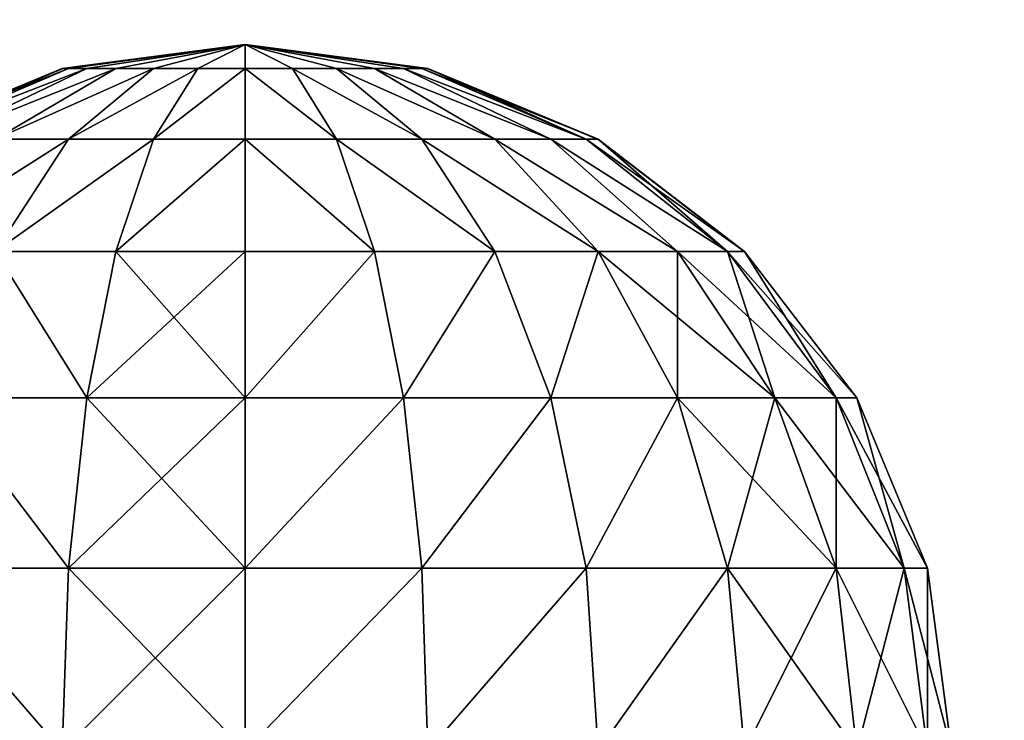
# Model space of a CAD drawing. Units: inches. Extents: x -242 to 283, y -160 to 294.
# Drawn here: x -34 to -31, y 64 to 66 of the extents above; entities that cross this region are included whole.
import ezdxf

# ---------------------------------------------------------------- set-up
doc = ezdxf.new("R2010")
doc.units = ezdxf.units.IN
doc.header["$MEASUREMENT"] = 0
doc.layers.get('0').update_dxf_attribs({"true_color": 0xff5454})
for name, color, linetype, true_color in [('foundations', 7, 'Continuous', 0x777799), ('hdpe', 7, 'Continuous', 0x664400), ('kapsle', 7, 'Continuous', 0xffffff), ('konstrukcja', 7, 'Continuous', 0xd3d2ce)]:
    doc.layers.add(name, color=color, linetype=linetype, true_color=true_color)
doc.layers.add('strefa', color=40, linetype='Continuous')

# ---------------------------------------------------------------- blocks, each defined once
blk = doc.blocks.new('Group_16')
mesh = blk.add_polyface()
corners = [(40, 82.0568), (0, 2.634), (0, 82.0568), (40, 2.634)]
mesh.append_faces([[corners[k] for k in face] for face in [(0, 1, 2), (1, 0, 3)]], dxfattribs={"vtx0": -1})
mesh = blk.add_polyface()
corners = [(28.3021, 14.3319, 35), (11.6979, 70.3589, 35), (11.6979, 14.3319, 35), (28.3021, 70.3589, 35)]
mesh.append_faces([[corners[k] for k in face] for face in [(0, 1, 2), (1, 0, 3)]], dxfattribs={"vtx0": -1})
blk = doc.blocks.new('Group_4')
at = {"color": 7, "true_color": 0xffffff}
mesh = blk.add_polyface(dxfattribs=at)
corners = [(2, 2.0046, 2), (1.4824, 1.9365, 2), (1.5, 1.9365, 1.866)]
mesh.append_faces([[corners[k] for k in face] for face in [(0, 1, 2)]], dxfattribs={"color": 7})
mesh = blk.add_polyface(dxfattribs=at)
corners = [(1.5, 1.9365, 2.134), (1.4824, 1.9365, 2), (2, 2.0046, 2)]
mesh.append_faces([[corners[k] for k in face] for face in [(0, 1, 2)]], dxfattribs={"color": 7})
mesh = blk.add_polyface(dxfattribs=at)
corners = [(2, 2.0046, 2), (1.5, 1.9365, 1.866), (1.5517, 1.9365, 1.7412)]
mesh.append_faces([[corners[k] for k in face] for face in [(0, 1, 2)]], dxfattribs={"color": 7})
mesh = blk.add_polyface(dxfattribs=at)
corners = [(1.5517, 1.9365, 2.2588), (1.5, 1.9365, 2.134), (2, 2.0046, 2)]
mesh.append_faces([[corners[k] for k in face] for face in [(0, 1, 2)]], dxfattribs={"color": 7})
mesh = blk.add_polyface(dxfattribs=at)
corners = [(2, 2.0046, 2), (1.5517, 1.9365, 1.7412), (1.634, 1.9365, 1.634)]
mesh.append_faces([[corners[k] for k in face] for face in [(0, 1, 2)]], dxfattribs={"color": 7})
mesh = blk.add_polyface(dxfattribs=at)
corners = [(1.634, 1.9365, 2.366), (1.5517, 1.9365, 2.2588), (2, 2.0046, 2)]
mesh.append_faces([[corners[k] for k in face] for face in [(0, 1, 2)]], dxfattribs={"color": 7})
mesh = blk.add_polyface(dxfattribs=at)
corners = [(1.7412, 1.9365, 2.4483), (1.634, 1.9365, 2.366), (2, 2.0046, 2)]
mesh.append_faces([[corners[k] for k in face] for face in [(0, 1, 2)]], dxfattribs={"color": 7})
mesh = blk.add_polyface(dxfattribs=at)
corners = [(2, 2.0046, 2), (1.634, 1.9365, 1.634), (1.7412, 1.9365, 1.5517)]
mesh.append_faces([[corners[k] for k in face] for face in [(0, 1, 2)]], dxfattribs={"color": 7})
mesh = blk.add_polyface(dxfattribs=at)
corners = [(2, 2.0046, 2), (1.7412, 1.9365, 1.5517), (1.866, 1.9365, 1.5)]
mesh.append_faces([[corners[k] for k in face] for face in [(0, 1, 2)]], dxfattribs={"color": 7})
mesh = blk.add_polyface(dxfattribs=at)
corners = [(1.866, 1.9365, 2.5), (1.7412, 1.9365, 2.4483), (2, 2.0046, 2)]
mesh.append_faces([[corners[k] for k in face] for face in [(0, 1, 2)]], dxfattribs={"color": 7})
mesh = blk.add_polyface(dxfattribs=at)
corners = [(2, 2.0046, 2), (1.866, 1.9365, 1.5), (2, 1.9365, 1.4824)]
mesh.append_faces([[corners[k] for k in face] for face in [(0, 1, 2)]], dxfattribs={"color": 7})
mesh = blk.add_polyface(dxfattribs=at)
corners = [(2, 1.9365, 2.5176), (1.866, 1.9365, 2.5), (2, 2.0046, 2)]
mesh.append_faces([[corners[k] for k in face] for face in [(0, 1, 2)]], dxfattribs={"color": 7})
mesh = blk.add_polyface(dxfattribs=at)
corners = [(2, 2.0046, 2), (2, 1.9365, 1.4824), (2.134, 1.9365, 1.5)]
mesh.append_faces([[corners[k] for k in face] for face in [(0, 1, 2)]], dxfattribs={"color": 7})
mesh = blk.add_polyface(dxfattribs=at)
corners = [(2, 1.9365, 2.5176), (2, 2.0046, 2), (2.134, 1.9365, 2.5)]
mesh.append_faces([[corners[k] for k in face] for face in [(0, 1, 2)]], dxfattribs={"color": 7})
mesh = blk.add_polyface(dxfattribs=at)
corners = [(2.134, 1.9365, 2.5), (2, 2.0046, 2), (2.2588, 1.9365, 2.4483)]
mesh.append_faces([[corners[k] for k in face] for face in [(0, 1, 2)]], dxfattribs={"color": 7})
mesh = blk.add_polyface(dxfattribs=at)
corners = [(2.4483, 1.9365, 2.2588), (2, 2.0046, 2), (2.5, 1.9365, 2.134)]
mesh.append_faces([[corners[k] for k in face] for face in [(0, 1, 2)]], dxfattribs={"color": 7})
mesh = blk.add_polyface(dxfattribs=at)
corners = [(2.2588, 1.9365, 2.4483), (2, 2.0046, 2), (2.366, 1.9365, 2.366)]
mesh.append_faces([[corners[k] for k in face] for face in [(0, 1, 2)]], dxfattribs={"color": 7})
mesh = blk.add_polyface(dxfattribs=at)
corners = [(2.5, 1.9365, 2.134), (2, 2.0046, 2), (2.5176, 1.9365, 2)]
mesh.append_faces([[corners[k] for k in face] for face in [(0, 1, 2)]], dxfattribs={"color": 7})
mesh = blk.add_polyface(dxfattribs=at)
corners = [(2, 2.0046, 2), (2.5, 1.9365, 1.866), (2.5176, 1.9365, 2)]
mesh.append_faces([[corners[k] for k in face] for face in [(0, 1, 2)]], dxfattribs={"color": 7})
mesh = blk.add_polyface(dxfattribs=at)
corners = [(2, 2.0046, 2), (2.2588, 1.9365, 1.5517), (2.366, 1.9365, 1.634)]
mesh.append_faces([[corners[k] for k in face] for face in [(0, 1, 2)]], dxfattribs={"color": 7})
mesh = blk.add_polyface(dxfattribs=at)
corners = [(2.366, 1.9365, 2.366), (2, 2.0046, 2), (2.4483, 1.9365, 2.2588)]
mesh.append_faces([[corners[k] for k in face] for face in [(0, 1, 2)]], dxfattribs={"color": 7})
mesh = blk.add_polyface(dxfattribs=at)
corners = [(2, 2.0046, 2), (2.4483, 1.9365, 1.7412), (2.5, 1.9365, 1.866)]
mesh.append_faces([[corners[k] for k in face] for face in [(0, 1, 2)]], dxfattribs={"color": 7})
mesh = blk.add_polyface(dxfattribs=at)
corners = [(2, 2.0046, 2), (2.134, 1.9365, 1.5), (2.2588, 1.9365, 1.5517)]
mesh.append_faces([[corners[k] for k in face] for face in [(0, 1, 2)]], dxfattribs={"color": 7})
mesh = blk.add_polyface(dxfattribs=at)
corners = [(2, 2.0046, 2), (2.366, 1.9365, 1.634), (2.4483, 1.9365, 1.7412)]
mesh.append_faces([[corners[k] for k in face] for face in [(0, 1, 2)]], dxfattribs={"color": 7})
mesh = blk.add_polyface(dxfattribs=at)
corners = [(1.5, 1.9365, 1.866), (1, 1.7367, 2), (1.0341, 1.7367, 1.7412), (1.4824, 1.9365, 2)]
mesh.append_faces([[corners[k] for k in face] for face in [(0, 1, 2), (1, 0, 3)]], dxfattribs={"vtx0": -1, "color": 7})
mesh = blk.add_polyface(dxfattribs=at)
corners = [(1.4824, 1.9365, 2), (1.0341, 1.7367, 2.2588), (1, 1.7367, 2), (1.5, 1.9365, 2.134)]
mesh.append_faces([[corners[k] for k in face] for face in [(0, 1, 2), (1, 0, 3)]], dxfattribs={"vtx0": -1, "color": 7})
mesh = blk.add_polyface(dxfattribs=at)
corners = [(1.5517, 1.9365, 1.7412), (1.0341, 1.7367, 1.7412), (1.134, 1.7367, 1.5), (1.5, 1.9365, 1.866)]
mesh.append_faces([[corners[k] for k in face] for face in [(0, 1, 2), (1, 0, 3)]], dxfattribs={"vtx0": -1, "color": 7})
mesh = blk.add_polyface(dxfattribs=at)
corners = [(1.5517, 1.9365, 2.2588), (1.0341, 1.7367, 2.2588), (1.5, 1.9365, 2.134), (1.134, 1.7367, 2.5)]
mesh.append_faces([[corners[k] for k in face] for face in [(0, 1, 2), (1, 0, 3)]], dxfattribs={"vtx0": -1, "color": 7})
mesh = blk.add_polyface(dxfattribs=at)
corners = [(1.634, 1.9365, 1.634), (1.134, 1.7367, 1.5), (1.2929, 1.7367, 1.2929), (1.5517, 1.9365, 1.7412)]
mesh.append_faces([[corners[k] for k in face] for face in [(0, 1, 2), (1, 0, 3)]], dxfattribs={"vtx0": -1, "color": 7})
mesh = blk.add_polyface(dxfattribs=at)
corners = [(1.634, 1.9365, 2.366), (1.134, 1.7367, 2.5), (1.5517, 1.9365, 2.2588), (1.2929, 1.7367, 2.7071)]
mesh.append_faces([[corners[k] for k in face] for face in [(0, 1, 2), (1, 0, 3)]], dxfattribs={"vtx0": -1, "color": 7})
mesh = blk.add_polyface(dxfattribs=at)
corners = [(1.7412, 1.9365, 1.5517), (1.2929, 1.7367, 1.2929), (1.5, 1.7367, 1.134), (1.634, 1.9365, 1.634)]
mesh.append_faces([[corners[k] for k in face] for face in [(0, 1, 2), (1, 0, 3)]], dxfattribs={"vtx0": -1, "color": 7})
mesh = blk.add_polyface(dxfattribs=at)
corners = [(1.7412, 1.9365, 2.4483), (1.2929, 1.7367, 2.7071), (1.634, 1.9365, 2.366), (1.5, 1.7367, 2.866)]
mesh.append_faces([[corners[k] for k in face] for face in [(0, 1, 2), (1, 0, 3)]], dxfattribs={"vtx0": -1, "color": 7})
mesh = blk.add_polyface(dxfattribs=at)
corners = [(1.866, 1.9365, 1.5), (1.5, 1.7367, 1.134), (1.7412, 1.7367, 1.0341), (1.7412, 1.9365, 1.5517)]
mesh.append_faces([[corners[k] for k in face] for face in [(0, 1, 2), (1, 0, 3)]], dxfattribs={"vtx0": -1, "color": 7})
mesh = blk.add_polyface(dxfattribs=at)
corners = [(1.866, 1.9365, 2.5), (1.5, 1.7367, 2.866), (1.7412, 1.9365, 2.4483), (1.7412, 1.7367, 2.9659)]
mesh.append_faces([[corners[k] for k in face] for face in [(0, 1, 2), (1, 0, 3)]], dxfattribs={"vtx0": -1, "color": 7})
mesh = blk.add_polyface(dxfattribs=at)
corners = [(2, 1.9365, 1.4824), (1.7412, 1.7367, 1.0341), (2, 1.7367, 1), (1.866, 1.9365, 1.5)]
mesh.append_faces([[corners[k] for k in face] for face in [(0, 1, 2), (1, 0, 3)]], dxfattribs={"vtx0": -1, "color": 7})
mesh = blk.add_polyface(dxfattribs=at)
corners = [(2, 1.9365, 2.5176), (1.7412, 1.7367, 2.9659), (1.866, 1.9365, 2.5), (2, 1.7367, 3)]
mesh.append_faces([[corners[k] for k in face] for face in [(0, 1, 2), (1, 0, 3)]], dxfattribs={"vtx0": -1, "color": 7})
mesh = blk.add_polyface(dxfattribs=at)
corners = [(2.2588, 1.7367, 1.0341), (2, 1.9365, 1.4824), (2, 1.7367, 1), (2.134, 1.9365, 1.5)]
mesh.append_faces([[corners[k] for k in face] for face in [(0, 1, 2), (1, 0, 3)]], dxfattribs={"vtx0": -1, "color": 7})
mesh = blk.add_polyface(dxfattribs=at)
corners = [(2.2588, 1.7367, 2.9659), (2, 1.9365, 2.5176), (2.134, 1.9365, 2.5), (2, 1.7367, 3)]
mesh.append_faces([[corners[k] for k in face] for face in [(0, 1, 2), (1, 0, 3)]], dxfattribs={"vtx0": -1, "color": 7})
mesh = blk.add_polyface(dxfattribs=at)
corners = [(2.5, 1.7367, 2.866), (2.134, 1.9365, 2.5), (2.2588, 1.9365, 2.4483), (2.2588, 1.7367, 2.9659)]
mesh.append_faces([[corners[k] for k in face] for face in [(0, 1, 2), (1, 0, 3)]], dxfattribs={"vtx0": -1, "color": 7})
mesh = blk.add_polyface(dxfattribs=at)
corners = [(2.5, 1.7367, 1.134), (2.134, 1.9365, 1.5), (2.2588, 1.7367, 1.0341), (2.2588, 1.9365, 1.5517)]
mesh.append_faces([[corners[k] for k in face] for face in [(0, 1, 2), (1, 0, 3)]], dxfattribs={"vtx0": -1, "color": 7})
mesh = blk.add_polyface(dxfattribs=at)
corners = [(2.7071, 1.7367, 2.7071), (2.2588, 1.9365, 2.4483), (2.366, 1.9365, 2.366), (2.5, 1.7367, 2.866)]
mesh.append_faces([[corners[k] for k in face] for face in [(0, 1, 2), (1, 0, 3)]], dxfattribs={"vtx0": -1, "color": 7})
mesh = blk.add_polyface(dxfattribs=at)
corners = [(2.7071, 1.7367, 1.2929), (2.2588, 1.9365, 1.5517), (2.5, 1.7367, 1.134), (2.366, 1.9365, 1.634)]
mesh.append_faces([[corners[k] for k in face] for face in [(0, 1, 2), (1, 0, 3)]], dxfattribs={"vtx0": -1, "color": 7})
mesh = blk.add_polyface(dxfattribs=at)
corners = [(2.866, 1.7367, 2.5), (2.366, 1.9365, 2.366), (2.4483, 1.9365, 2.2588), (2.7071, 1.7367, 2.7071)]
mesh.append_faces([[corners[k] for k in face] for face in [(0, 1, 2), (1, 0, 3)]], dxfattribs={"vtx0": -1, "color": 7})
mesh = blk.add_polyface(dxfattribs=at)
corners = [(2.866, 1.7367, 1.5), (2.366, 1.9365, 1.634), (2.7071, 1.7367, 1.2929), (2.4483, 1.9365, 1.7412)]
mesh.append_faces([[corners[k] for k in face] for face in [(0, 1, 2), (1, 0, 3)]], dxfattribs={"vtx0": -1, "color": 7})
mesh = blk.add_polyface(dxfattribs=at)
corners = [(2.9659, 1.7367, 2.2588), (2.4483, 1.9365, 2.2588), (2.5, 1.9365, 2.134), (2.866, 1.7367, 2.5)]
mesh.append_faces([[corners[k] for k in face] for face in [(0, 1, 2), (1, 0, 3)]], dxfattribs={"vtx0": -1, "color": 7})
mesh = blk.add_polyface(dxfattribs=at)
corners = [(2.9659, 1.7367, 1.7412), (2.4483, 1.9365, 1.7412), (2.866, 1.7367, 1.5), (2.5, 1.9365, 1.866)]
mesh.append_faces([[corners[k] for k in face] for face in [(0, 1, 2), (1, 0, 3)]], dxfattribs={"vtx0": -1, "color": 7})
mesh = blk.add_polyface(dxfattribs=at)
corners = [(2.9659, 1.7367, 2.2588), (2.5176, 1.9365, 2), (3, 1.7367, 2), (2.5, 1.9365, 2.134)]
mesh.append_faces([[corners[k] for k in face] for face in [(0, 1, 2), (1, 0, 3)]], dxfattribs={"vtx0": -1, "color": 7})
mesh = blk.add_polyface(dxfattribs=at)
corners = [(3, 1.7367, 2), (2.5, 1.9365, 1.866), (2.9659, 1.7367, 1.7412), (2.5176, 1.9365, 2)]
mesh.append_faces([[corners[k] for k in face] for face in [(0, 1, 2), (1, 0, 3)]], dxfattribs={"vtx0": -1, "color": 7})
mesh = blk.add_polyface(dxfattribs=at)
corners = [(1, 1.7367, 2), (0.634, 1.4188, 2.366), (0.5858, 1.4188, 2), (1.0341, 1.7367, 2.2588)]
mesh.append_faces([[corners[k] for k in face] for face in [(0, 1, 2), (1, 0, 3)]], dxfattribs={"vtx0": -1, "color": 7})
mesh = blk.add_polyface(dxfattribs=at)
corners = [(1.0341, 1.7367, 1.7412), (0.5858, 1.4188, 2), (0.634, 1.4188, 1.634), (1, 1.7367, 2)]
mesh.append_faces([[corners[k] for k in face] for face in [(0, 1, 2), (1, 0, 3)]], dxfattribs={"vtx0": -1, "color": 7})
mesh = blk.add_polyface(dxfattribs=at)
corners = [(1.134, 1.7367, 1.5), (0.634, 1.4188, 1.634), (0.7753, 1.4188, 1.2929), (1.0341, 1.7367, 1.7412)]
mesh.append_faces([[corners[k] for k in face] for face in [(0, 1, 2), (1, 0, 3)]], dxfattribs={"vtx0": -1, "color": 7})
mesh = blk.add_polyface(dxfattribs=at)
corners = [(1.134, 1.7367, 2.5), (0.634, 1.4188, 2.366), (1.0341, 1.7367, 2.2588), (0.7753, 1.4188, 2.7071)]
mesh.append_faces([[corners[k] for k in face] for face in [(0, 1, 2), (1, 0, 3)]], dxfattribs={"vtx0": -1, "color": 7})
mesh = blk.add_polyface(dxfattribs=at)
corners = [(1.2929, 1.7367, 1.2929), (0.7753, 1.4188, 1.2929), (1, 1.4188, 1), (1.134, 1.7367, 1.5)]
mesh.append_faces([[corners[k] for k in face] for face in [(0, 1, 2), (1, 0, 3)]], dxfattribs={"vtx0": -1, "color": 7})
mesh = blk.add_polyface(dxfattribs=at)
corners = [(1.2929, 1.7367, 2.7071), (0.7753, 1.4188, 2.7071), (1.134, 1.7367, 2.5), (1, 1.4188, 3)]
mesh.append_faces([[corners[k] for k in face] for face in [(0, 1, 2), (1, 0, 3)]], dxfattribs={"vtx0": -1, "color": 7})
mesh = blk.add_polyface(dxfattribs=at)
corners = [(1.5, 1.7367, 1.134), (1, 1.4188, 1), (1.2929, 1.4188, 0.7753), (1.2929, 1.7367, 1.2929)]
mesh.append_faces([[corners[k] for k in face] for face in [(0, 1, 2), (1, 0, 3)]], dxfattribs={"vtx0": -1, "color": 7})
mesh = blk.add_polyface(dxfattribs=at)
corners = [(1.5, 1.7367, 2.866), (1, 1.4188, 3), (1.2929, 1.7367, 2.7071), (1.2929, 1.4188, 3.2247)]
mesh.append_faces([[corners[k] for k in face] for face in [(0, 1, 2), (1, 0, 3)]], dxfattribs={"vtx0": -1, "color": 7})
mesh = blk.add_polyface(dxfattribs=at)
corners = [(1.7412, 1.7367, 1.0341), (1.2929, 1.4188, 0.7753), (1.634, 1.4188, 0.634), (1.5, 1.7367, 1.134)]
mesh.append_faces([[corners[k] for k in face] for face in [(0, 1, 2), (1, 0, 3)]], dxfattribs={"vtx0": -1, "color": 7})
mesh = blk.add_polyface(dxfattribs=at)
corners = [(1.7412, 1.7367, 2.9659), (1.2929, 1.4188, 3.2247), (1.5, 1.7367, 2.866), (1.634, 1.4188, 3.366)]
mesh.append_faces([[corners[k] for k in face] for face in [(0, 1, 2), (1, 0, 3)]], dxfattribs={"vtx0": -1, "color": 7})
mesh = blk.add_polyface(dxfattribs=at)
corners = [(2, 1.7367, 1), (1.634, 1.4188, 0.634), (2, 1.4188, 0.5858), (1.7412, 1.7367, 1.0341)]
mesh.append_faces([[corners[k] for k in face] for face in [(0, 1, 2), (1, 0, 3)]], dxfattribs={"vtx0": -1, "color": 7})
mesh = blk.add_polyface(dxfattribs=at)
corners = [(2, 1.7367, 3), (1.634, 1.4188, 3.366), (1.7412, 1.7367, 2.9659), (2, 1.4188, 3.4142)]
mesh.append_faces([[corners[k] for k in face] for face in [(0, 1, 2), (1, 0, 3)]], dxfattribs={"vtx0": -1, "color": 7})
mesh = blk.add_polyface(dxfattribs=at)
corners = [(2.366, 1.4188, 0.634), (2, 1.7367, 1), (2, 1.4188, 0.5858), (2.2588, 1.7367, 1.0341)]
mesh.append_faces([[corners[k] for k in face] for face in [(0, 1, 2), (1, 0, 3)]], dxfattribs={"vtx0": -1, "color": 7})
mesh = blk.add_polyface(dxfattribs=at)
corners = [(2.366, 1.4188, 3.366), (2, 1.7367, 3), (2.2588, 1.7367, 2.9659), (2, 1.4188, 3.4142)]
mesh.append_faces([[corners[k] for k in face] for face in [(0, 1, 2), (1, 0, 3)]], dxfattribs={"vtx0": -1, "color": 7})
mesh = blk.add_polyface(dxfattribs=at)
corners = [(2.7071, 1.4188, 3.2247), (2.2588, 1.7367, 2.9659), (2.5, 1.7367, 2.866), (2.366, 1.4188, 3.366)]
mesh.append_faces([[corners[k] for k in face] for face in [(0, 1, 2), (1, 0, 3)]], dxfattribs={"vtx0": -1, "color": 7})
mesh = blk.add_polyface(dxfattribs=at)
corners = [(2.7071, 1.4188, 0.7753), (2.2588, 1.7367, 1.0341), (2.366, 1.4188, 0.634), (2.5, 1.7367, 1.134)]
mesh.append_faces([[corners[k] for k in face] for face in [(0, 1, 2), (1, 0, 3)]], dxfattribs={"vtx0": -1, "color": 7})
mesh = blk.add_polyface(dxfattribs=at)
corners = [(3, 1.4188, 3), (2.5, 1.7367, 2.866), (2.7071, 1.7367, 2.7071), (2.7071, 1.4188, 3.2247)]
mesh.append_faces([[corners[k] for k in face] for face in [(0, 1, 2), (1, 0, 3)]], dxfattribs={"vtx0": -1, "color": 7})
mesh = blk.add_polyface(dxfattribs=at)
corners = [(3, 1.4188, 1), (2.5, 1.7367, 1.134), (2.7071, 1.4188, 0.7753), (2.7071, 1.7367, 1.2929)]
mesh.append_faces([[corners[k] for k in face] for face in [(0, 1, 2), (1, 0, 3)]], dxfattribs={"vtx0": -1, "color": 7})
mesh = blk.add_polyface(dxfattribs=at)
corners = [(0.327, 1.0046, 1.5517), (0.5858, 1.4188, 2), (0.2679, 1.0046, 2), (0.634, 1.4188, 1.634)]
mesh.append_faces([[corners[k] for k in face] for face in [(0, 1, 2), (1, 0, 3)]], dxfattribs={"vtx0": -1, "color": 7})
mesh = blk.add_polyface(dxfattribs=at)
corners = [(0.2679, 1.0046, 2), (0.634, 1.4188, 2.366), (0.327, 1.0046, 2.4483), (0.5858, 1.4188, 2)]
mesh.append_faces([[corners[k] for k in face] for face in [(0, 1, 2), (1, 0, 3)]], dxfattribs={"vtx0": -1, "color": 7})
mesh = blk.add_polyface(dxfattribs=at)
corners = [(0.327, 1.0046, 2.4483), (0.7753, 1.4188, 2.7071), (0.5, 1.0046, 2.866), (0.634, 1.4188, 2.366)]
mesh.append_faces([[corners[k] for k in face] for face in [(0, 1, 2), (1, 0, 3)]], dxfattribs={"vtx0": -1, "color": 7})
mesh = blk.add_polyface(dxfattribs=at)
corners = [(0.5, 1.0046, 1.134), (0.634, 1.4188, 1.634), (0.327, 1.0046, 1.5517), (0.7753, 1.4188, 1.2929)]
mesh.append_faces([[corners[k] for k in face] for face in [(0, 1, 2), (1, 0, 3)]], dxfattribs={"vtx0": -1, "color": 7})
mesh = blk.add_polyface(dxfattribs=at)
corners = [(0.7753, 1.0046, 0.7753), (0.7753, 1.4188, 1.2929), (0.5, 1.0046, 1.134), (1, 1.4188, 1)]
mesh.append_faces([[corners[k] for k in face] for face in [(0, 1, 2), (1, 0, 3)]], dxfattribs={"vtx0": -1, "color": 7})
mesh = blk.add_polyface(dxfattribs=at)
corners = [(0.5, 1.0046, 2.866), (1, 1.4188, 3), (0.7753, 1.0046, 3.2247), (0.7753, 1.4188, 2.7071)]
mesh.append_faces([[corners[k] for k in face] for face in [(0, 1, 2), (1, 0, 3)]], dxfattribs={"vtx0": -1, "color": 7})
mesh = blk.add_polyface(dxfattribs=at)
corners = [(1.134, 1.0046, 0.5), (1, 1.4188, 1), (0.7753, 1.0046, 0.7753), (1.2929, 1.4188, 0.7753)]
mesh.append_faces([[corners[k] for k in face] for face in [(0, 1, 2), (1, 0, 3)]], dxfattribs={"vtx0": -1, "color": 7})
mesh = blk.add_polyface(dxfattribs=at)
corners = [(1, 1.4188, 3), (1.134, 1.0046, 3.5), (0.7753, 1.0046, 3.2247), (1.2929, 1.4188, 3.2247)]
mesh.append_faces([[corners[k] for k in face] for face in [(0, 1, 2), (1, 0, 3)]], dxfattribs={"vtx0": -1, "color": 7})
mesh = blk.add_polyface(dxfattribs=at)
corners = [(1.5517, 1.0046, 0.327), (1.2929, 1.4188, 0.7753), (1.134, 1.0046, 0.5), (1.634, 1.4188, 0.634)]
mesh.append_faces([[corners[k] for k in face] for face in [(0, 1, 2), (1, 0, 3)]], dxfattribs={"vtx0": -1, "color": 7})
mesh = blk.add_polyface(dxfattribs=at)
corners = [(1.2929, 1.4188, 3.2247), (1.5517, 1.0046, 3.673), (1.134, 1.0046, 3.5), (1.634, 1.4188, 3.366)]
mesh.append_faces([[corners[k] for k in face] for face in [(0, 1, 2), (1, 0, 3)]], dxfattribs={"vtx0": -1, "color": 7})
mesh = blk.add_polyface(dxfattribs=at)
corners = [(2, 1.0046, 0.2679), (1.634, 1.4188, 0.634), (1.5517, 1.0046, 0.327), (2, 1.4188, 0.5858)]
mesh.append_faces([[corners[k] for k in face] for face in [(0, 1, 2), (1, 0, 3)]], dxfattribs={"vtx0": -1, "color": 7})
mesh = blk.add_polyface(dxfattribs=at)
corners = [(1.634, 1.4188, 3.366), (2, 1.0046, 3.7321), (1.5517, 1.0046, 3.673), (2, 1.4188, 3.4142)]
mesh.append_faces([[corners[k] for k in face] for face in [(0, 1, 2), (1, 0, 3)]], dxfattribs={"vtx0": -1, "color": 7})
mesh = blk.add_polyface(dxfattribs=at)
corners = [(2.4483, 1.0046, 0.327), (2, 1.4188, 0.5858), (2, 1.0046, 0.2679), (2.366, 1.4188, 0.634)]
mesh.append_faces([[corners[k] for k in face] for face in [(0, 1, 2), (1, 0, 3)]], dxfattribs={"vtx0": -1, "color": 7})
mesh = blk.add_polyface(dxfattribs=at)
corners = [(2.366, 1.4188, 3.366), (2, 1.0046, 3.7321), (2, 1.4188, 3.4142), (2.4483, 1.0046, 3.673)]
mesh.append_faces([[corners[k] for k in face] for face in [(0, 1, 2), (1, 0, 3)]], dxfattribs={"vtx0": -1, "color": 7})
mesh = blk.add_polyface(dxfattribs=at)
corners = [(2.4483, 1.0046, 0.327), (2.7071, 1.4188, 0.7753), (2.366, 1.4188, 0.634), (2.866, 1.0046, 0.5)]
mesh.append_faces([[corners[k] for k in face] for face in [(0, 1, 2), (1, 0, 3)]], dxfattribs={"vtx0": -1, "color": 7})
mesh = blk.add_polyface(dxfattribs=at)
corners = [(2.7071, 1.4188, 3.2247), (2.4483, 1.0046, 3.673), (2.366, 1.4188, 3.366), (2.866, 1.0046, 3.5)]
mesh.append_faces([[corners[k] for k in face] for face in [(0, 1, 2), (1, 0, 3)]], dxfattribs={"vtx0": -1, "color": 7})
mesh = blk.add_polyface(dxfattribs=at)
corners = [(0.134, 0.5222, 1.5), (0.2679, 1.0046, 2), (0.0681, 0.5222, 2), (0.327, 1.0046, 1.5517)]
mesh.append_faces([[corners[k] for k in face] for face in [(0, 1, 2), (1, 0, 3)]], dxfattribs={"vtx0": -1, "color": 7})
mesh = blk.add_polyface(dxfattribs=at)
corners = [(0.0681, 0.5222, 2), (0.327, 1.0046, 2.4483), (0.134, 0.5222, 2.5), (0.2679, 1.0046, 2)]
mesh.append_faces([[corners[k] for k in face] for face in [(0, 1, 2), (1, 0, 3)]], dxfattribs={"vtx0": -1, "color": 7})
mesh = blk.add_polyface(dxfattribs=at)
corners = [(0.327, 0.5222, 1.0341), (0.327, 1.0046, 1.5517), (0.134, 0.5222, 1.5), (0.5, 1.0046, 1.134)]
mesh.append_faces([[corners[k] for k in face] for face in [(0, 1, 2), (1, 0, 3)]], dxfattribs={"vtx0": -1, "color": 7})
mesh = blk.add_polyface(dxfattribs=at)
corners = [(0.134, 0.5222, 2.5), (0.5, 1.0046, 2.866), (0.327, 0.5222, 2.9659), (0.327, 1.0046, 2.4483)]
mesh.append_faces([[corners[k] for k in face] for face in [(0, 1, 2), (1, 0, 3)]], dxfattribs={"vtx0": -1, "color": 7})
mesh = blk.add_polyface(dxfattribs=at)
corners = [(0.634, 0.5222, 0.634), (0.5, 1.0046, 1.134), (0.327, 0.5222, 1.0341), (0.7753, 1.0046, 0.7753)]
mesh.append_faces([[corners[k] for k in face] for face in [(0, 1, 2), (1, 0, 3)]], dxfattribs={"vtx0": -1, "color": 7})
mesh = blk.add_polyface(dxfattribs=at)
corners = [(0.327, 0.5222, 2.9659), (0.7753, 1.0046, 3.2247), (0.634, 0.5222, 3.366), (0.5, 1.0046, 2.866)]
mesh.append_faces([[corners[k] for k in face] for face in [(0, 1, 2), (1, 0, 3)]], dxfattribs={"vtx0": -1, "color": 7})
mesh = blk.add_polyface(dxfattribs=at)
corners = [(1.0341, 0.5222, 0.327), (0.7753, 1.0046, 0.7753), (0.634, 0.5222, 0.634), (1.134, 1.0046, 0.5)]
mesh.append_faces([[corners[k] for k in face] for face in [(0, 1, 2), (1, 0, 3)]], dxfattribs={"vtx0": -1, "color": 7})
mesh = blk.add_polyface(dxfattribs=at)
corners = [(0.7753, 1.0046, 3.2247), (1.0341, 0.5222, 3.673), (0.634, 0.5222, 3.366), (1.134, 1.0046, 3.5)]
mesh.append_faces([[corners[k] for k in face] for face in [(0, 1, 2), (1, 0, 3)]], dxfattribs={"vtx0": -1, "color": 7})
mesh = blk.add_polyface(dxfattribs=at)
corners = [(1.5, 0.5222, 0.134), (1.134, 1.0046, 0.5), (1.0341, 0.5222, 0.327), (1.5517, 1.0046, 0.327)]
mesh.append_faces([[corners[k] for k in face] for face in [(0, 1, 2), (1, 0, 3)]], dxfattribs={"vtx0": -1, "color": 7})
mesh = blk.add_polyface(dxfattribs=at)
corners = [(1.134, 1.0046, 3.5), (1.5, 0.5222, 3.866), (1.0341, 0.5222, 3.673), (1.5517, 1.0046, 3.673)]
mesh.append_faces([[corners[k] for k in face] for face in [(0, 1, 2), (1, 0, 3)]], dxfattribs={"vtx0": -1, "color": 7})
mesh = blk.add_polyface(dxfattribs=at)
corners = [(2, 0.5222, 0.0681), (1.5517, 1.0046, 0.327), (1.5, 0.5222, 0.134), (2, 1.0046, 0.2679)]
mesh.append_faces([[corners[k] for k in face] for face in [(0, 1, 2), (1, 0, 3)]], dxfattribs={"vtx0": -1, "color": 7})
mesh = blk.add_polyface(dxfattribs=at)
corners = [(1.5517, 1.0046, 3.673), (2, 0.5222, 3.9319), (1.5, 0.5222, 3.866), (2, 1.0046, 3.7321)]
mesh.append_faces([[corners[k] for k in face] for face in [(0, 1, 2), (1, 0, 3)]], dxfattribs={"vtx0": -1, "color": 7})
mesh = blk.add_polyface(dxfattribs=at)
corners = [(2.5, 0.5222, 0.134), (2, 1.0046, 0.2679), (2, 0.5222, 0.0681), (2.4483, 1.0046, 0.327)]
mesh.append_faces([[corners[k] for k in face] for face in [(0, 1, 2), (1, 0, 3)]], dxfattribs={"vtx0": -1, "color": 7})
mesh = blk.add_polyface(dxfattribs=at)
corners = [(2.4483, 1.0046, 3.673), (2, 0.5222, 3.9319), (2, 1.0046, 3.7321), (2.5, 0.5222, 3.866)]
mesh.append_faces([[corners[k] for k in face] for face in [(0, 1, 2), (1, 0, 3)]], dxfattribs={"vtx0": -1, "color": 7})
mesh = blk.add_polyface(dxfattribs=at)
corners = [(2.5, 0.5222, 0.134), (2.866, 1.0046, 0.5), (2.4483, 1.0046, 0.327), (2.9659, 0.5222, 0.327)]
mesh.append_faces([[corners[k] for k in face] for face in [(0, 1, 2), (1, 0, 3)]], dxfattribs={"vtx0": -1, "color": 7})
mesh = blk.add_polyface(dxfattribs=at)
corners = [(2.866, 1.0046, 3.5), (2.5, 0.5222, 3.866), (2.4483, 1.0046, 3.673), (2.9659, 0.5222, 3.673)]
mesh.append_faces([[corners[k] for k in face] for face in [(0, 1, 2), (1, 0, 3)]], dxfattribs={"vtx0": -1, "color": 7})
mesh = blk.add_polyface(dxfattribs=at)
corners = [(0.0681, 0.0046, 1.4824), (0.0681, 0.5222, 2), (0, 0.0046, 2), (0.134, 0.5222, 1.5)]
mesh.append_faces([[corners[k] for k in face] for face in [(0, 1, 2), (1, 0, 3)]], dxfattribs={"vtx0": -1, "color": 7})
mesh = blk.add_polyface(dxfattribs=at)
corners = [(0, 0.0046, 2), (0.134, 0.5222, 2.5), (0.0681, 0.0046, 2.5176), (0.0681, 0.5222, 2)]
mesh.append_faces([[corners[k] for k in face] for face in [(0, 1, 2), (1, 0, 3)]], dxfattribs={"vtx0": -1, "color": 7})
mesh = blk.add_polyface(dxfattribs=at)
corners = [(0.2679, 0.0046, 1), (0.134, 0.5222, 1.5), (0.0681, 0.0046, 1.4824), (0.327, 0.5222, 1.0341)]
mesh.append_faces([[corners[k] for k in face] for face in [(0, 1, 2), (1, 0, 3)]], dxfattribs={"vtx0": -1, "color": 7})
mesh = blk.add_polyface(dxfattribs=at)
corners = [(0.0681, 0.0046, 2.5176), (0.327, 0.5222, 2.9659), (0.2679, 0.0046, 3), (0.134, 0.5222, 2.5)]
mesh.append_faces([[corners[k] for k in face] for face in [(0, 1, 2), (1, 0, 3)]], dxfattribs={"vtx0": -1, "color": 7})
mesh = blk.add_polyface(dxfattribs=at)
corners = [(0.5858, 0.0046, 0.5858), (0.327, 0.5222, 1.0341), (0.2679, 0.0046, 1), (0.634, 0.5222, 0.634)]
mesh.append_faces([[corners[k] for k in face] for face in [(0, 1, 2), (1, 0, 3)]], dxfattribs={"vtx0": -1, "color": 7})
mesh = blk.add_polyface(dxfattribs=at)
corners = [(0.2679, 0.0046, 3), (0.634, 0.5222, 3.366), (0.5858, 0.0046, 3.4142), (0.327, 0.5222, 2.9659)]
mesh.append_faces([[corners[k] for k in face] for face in [(0, 1, 2), (1, 0, 3)]], dxfattribs={"vtx0": -1, "color": 7})
mesh = blk.add_polyface(dxfattribs=at)
corners = [(1, 0.0046, 0.2679), (0.634, 0.5222, 0.634), (0.5858, 0.0046, 0.5858), (1.0341, 0.5222, 0.327)]
mesh.append_faces([[corners[k] for k in face] for face in [(0, 1, 2), (1, 0, 3)]], dxfattribs={"vtx0": -1, "color": 7})
mesh = blk.add_polyface(dxfattribs=at)
corners = [(0.634, 0.5222, 3.366), (1, 0.0046, 3.7321), (0.5858, 0.0046, 3.4142), (1.0341, 0.5222, 3.673)]
mesh.append_faces([[corners[k] for k in face] for face in [(0, 1, 2), (1, 0, 3)]], dxfattribs={"vtx0": -1, "color": 7})
mesh = blk.add_polyface(dxfattribs=at)
corners = [(1.4824, 0.0046, 0.0681), (1.0341, 0.5222, 0.327), (1, 0.0046, 0.2679), (1.5, 0.5222, 0.134)]
mesh.append_faces([[corners[k] for k in face] for face in [(0, 1, 2), (1, 0, 3)]], dxfattribs={"vtx0": -1, "color": 7})
mesh = blk.add_polyface(dxfattribs=at)
corners = [(1.0341, 0.5222, 3.673), (1.4824, 0.0046, 3.9319), (1, 0.0046, 3.7321), (1.5, 0.5222, 3.866)]
mesh.append_faces([[corners[k] for k in face] for face in [(0, 1, 2), (1, 0, 3)]], dxfattribs={"vtx0": -1, "color": 7})
mesh = blk.add_polyface(dxfattribs=at)
corners = [(2, 0.0046), (1.5, 0.5222, 0.134), (1.4824, 0.0046, 0.0681), (2, 0.5222, 0.0681)]
mesh.append_faces([[corners[k] for k in face] for face in [(0, 1, 2), (1, 0, 3)]], dxfattribs={"vtx0": -1, "color": 7})
mesh = blk.add_polyface(dxfattribs=at)
corners = [(1.5, 0.5222, 3.866), (2, 0.0046, 4), (1.4824, 0.0046, 3.9319), (2, 0.5222, 3.9319)]
mesh.append_faces([[corners[k] for k in face] for face in [(0, 1, 2), (1, 0, 3)]], dxfattribs={"vtx0": -1, "color": 7})
mesh = blk.add_polyface(dxfattribs=at)
corners = [(2, 0.0046), (2.5, 0.5222, 0.134), (2, 0.5222, 0.0681), (2.5176, 0.0046, 0.0681)]
mesh.append_faces([[corners[k] for k in face] for face in [(0, 1, 2), (1, 0, 3)]], dxfattribs={"vtx0": -1, "color": 7})
mesh = blk.add_polyface(dxfattribs=at)
corners = [(2, 0.5222, 3.9319), (2.5176, 0.0046, 3.9319), (2, 0.0046, 4), (2.5, 0.5222, 3.866)]
mesh.append_faces([[corners[k] for k in face] for face in [(0, 1, 2), (1, 0, 3)]], dxfattribs={"vtx0": -1, "color": 7})
mesh = blk.add_polyface(dxfattribs=at)
corners = [(2.5176, 0.0046, 0.0681), (2.9659, 0.5222, 0.327), (2.5, 0.5222, 0.134), (3, 0.0046, 0.2679)]
mesh.append_faces([[corners[k] for k in face] for face in [(0, 1, 2), (1, 0, 3)]], dxfattribs={"vtx0": -1, "color": 7})
mesh = blk.add_polyface(dxfattribs=at)
corners = [(2.9659, 0.5222, 3.673), (2.5176, 0.0046, 3.9319), (2.5, 0.5222, 3.866), (3, 0.0046, 3.7321)]
mesh.append_faces([[corners[k] for k in face] for face in [(0, 1, 2), (1, 0, 3)]], dxfattribs={"vtx0": -1, "color": 7})
blk = doc.blocks.new('Group_76')
blk.add_blockref('Group_4', (0, 53.7926))
blk = doc.blocks.new('Group_77')
at = {"layer": 'kapsle'}
blk.add_blockref('Group_76', (88.1567, 0, 2.1206), dxfattribs=at)
blk = doc.blocks.new('Group_82')
at = {"layer": 'hdpe'}
blk.add_blockref('Group_77', (0, 0, 42.9253), dxfattribs=at)
blk = doc.blocks.new('Group_83')
at = {"layer": 'foundations', "color": 251, "true_color": 0x565656}
blk.add_blockref('Group_16', (70.3666, -2.634), dxfattribs=at)
at = {"layer": 'hdpe'}
blk.add_blockref('Group_82', (0, 11.7831, 35.13), dxfattribs=at)
blk = doc.blocks.new('zje_d_alnia_60cm')
at = {"layer": 'konstrukcja'}
blk.add_blockref('Group_83', (0, 0.3048), dxfattribs=at)
blk = doc.blocks.new('Group_102')
at = {"layer": 'hdpe', "extrusion": (0, 0, -1), "zscale": -1}
blk.add_blockref('zje_d_alnia_60cm', (-110.3666, 0.0071), dxfattribs=at)
blk = doc.blocks.new('0105')
for p, q in [((-99.4528, 1.3748), (-98.9352, 1.443)), ((-98.9352, 1.443), (-98.4175, 1.3748)), ((-99.9352, 1.175), (-99.4528, 1.3748)), ((-98.4175, 1.3748), (-97.9352, 1.175)), ((-97.9352, 1.175), (-97.5209, 0.8572)), ((-97.5209, 0.8572), (-97.2031, 0.443)), ((-97.2031, 0.443), (-97.0033, -0.0394)), ((-97.0033, -0.0394), (-96.9356, -0.5534))]:
    blk.add_line(p, q)

msp = doc.modelspace()

# ---------------------------------------------------------------- block references
at = {"layer": 'hdpe'}
msp.add_blockref('Group_102', (-53.6643, -2.1109, -74.992), dxfattribs=at)
at = {"layer": 'strefa'}
msp.add_blockref('0105', (65.4807, 64.3375), dxfattribs=at)

doc.saveas('drawing.dxf')
